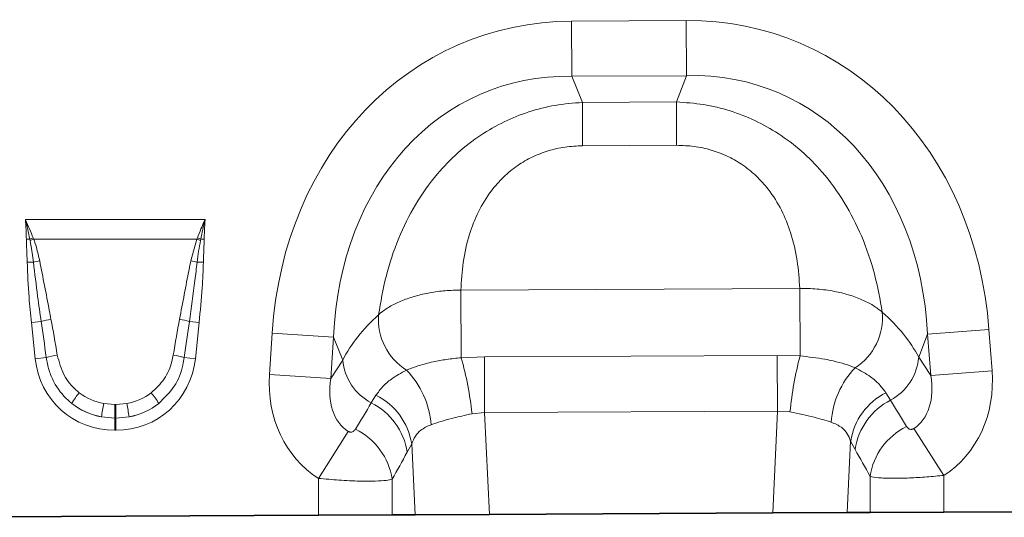
# Model space of a CAD drawing. Units: millimetres. Extents: x 15 to 416, y 5 to 292.
# Drawn here: x 256 to 287, y 139 to 154 of the extents above; entities that cross this region are included whole.
import ezdxf

# ---------------------------------------------------------------- set-up
doc = ezdxf.new("R2010")
doc.units = ezdxf.units.MM

msp = doc.modelspace()

# ---------------------------------------------------------------- linework, layer by layer
at = {"color": 8, "linetype": 'Continuous', "lineweight": 18}
for p, q in [((272.9554, 154.121), (276.5546, 154.1392)), ((272.9642, 152.3889), (272.9554, 154.121)), ((276.5634, 152.4071), (276.5546, 154.1392)), ((276.5634, 152.4071), (272.9642, 152.3889)), ((272.9642, 152.3889), (273.294, 151.5668)), ((276.2419, 151.5817), (276.5634, 152.4071)), ((273.294, 151.5668), (276.2419, 151.5817)), ((273.3009, 150.2061), (273.294, 151.5668)), ((276.2487, 150.221), (276.2419, 151.5817)), ((276.2487, 150.221), (273.3009, 150.2061)), ((255.814, 147.8864), (261.4532, 147.8864)), ((255.9509, 147.2724), (255.8435, 147.2708)), ((255.9589, 147.2294), (255.9509, 147.2724)), ((256.0583, 147.3123), (256.0735, 147.2731)), ((261.1937, 147.2731), (256.0735, 147.2731)), ((261.0062, 146.5979), (261.1937, 147.2731)), ((261.1937, 147.2731), (261.2089, 147.3123)), ((261.3163, 147.2724), (261.3083, 147.2294)), ((261.4237, 147.2708), (261.3163, 147.2724)), ((256.0648, 146.553), (255.8686, 146.5489)), ((261.2024, 146.553), (261.3986, 146.5489)), ((269.4817, 145.6738), (280.1136, 145.7276)), ((269.4924, 143.5515), (269.4817, 145.6738)), ((280.1244, 143.6058), (280.1136, 145.7276)), ((256.3091, 144.6856), (256.0019, 144.6533)), ((256.1209, 143.5209), (256.0019, 144.6533)), ((260.9581, 144.6856), (261.2653, 144.6533)), ((261.2653, 144.6533), (261.1463, 143.5209)), ((263.4722, 143.0244), (263.5562, 144.3192)), ((265.484, 144.1942), (263.5562, 144.3192)), ((284.1261, 144.2886), (286.0525, 144.4331)), ((286.0525, 144.4331), (286.1496, 143.1391)), ((265.484, 144.1942), (265.4, 142.8994)), ((265.7707, 143.4796), (265.484, 144.1942)), ((284.1261, 144.2886), (283.8467, 143.5711)), ((284.2232, 142.9946), (284.1261, 144.2886)), ((256.4675, 143.5573), (256.1209, 143.5209)), ((260.7997, 143.5573), (261.1463, 143.5209)), ((265.4, 142.8994), (265.7707, 143.4796)), ((269.4924, 143.5515), (270.2174, 143.5782)), ((270.2174, 143.5782), (279.4079, 143.6248)), ((270.2262, 141.8295), (270.2174, 143.5782)), ((279.4167, 141.876), (279.4079, 143.6248)), ((279.4079, 143.6248), (280.1244, 143.6058)), ((283.8467, 143.5711), (284.2232, 142.9946)), ((284.2232, 142.9946), (286.1496, 143.1391)), ((265.4, 142.8994), (263.4722, 143.0244)), ((282.8162, 142.4527), (282.9628, 142.2191)), ((266.6684, 142.1365), (266.8159, 142.3743)), ((258.271, 142.1102), (258.6185, 142.0783)), ((258.6185, 142.0783), (258.6487, 142.0783)), ((258.6185, 141.6547), (258.6185, 142.0783)), ((258.6487, 142.0783), (258.9962, 142.1102)), ((258.6487, 141.6547), (258.6487, 142.0783)), ((279.4167, 141.876), (270.2262, 141.8295)), ((279.2656, 138.6773), (279.4167, 141.876)), ((279.8075, 141.8484), (279.4167, 141.876)), ((258.6185, 141.6547), (258.1988, 141.694)), ((258.6185, 141.6547), (258.6185, 141.272)), ((258.6487, 141.6547), (258.6185, 141.6547)), ((259.0684, 141.694), (258.6487, 141.6547)), ((258.6487, 141.6547), (258.6487, 141.272)), ((270.2262, 141.8295), (269.8311, 141.7938)), ((270.2262, 141.8295), (270.3773, 138.6323)), ((258.6487, 141.272), (258.6185, 141.272)), ((265.9465, 141.2383), (265.0065, 139.7638)), ((283.6901, 141.3259), (284.6407, 139.8582)), ((281.7123, 140.9352), (281.6062, 138.6891)), ((281.8525, 140.6736), (281.7123, 140.9352)), ((267.9368, 140.848), (267.7946, 140.5826)), ((268.0421, 138.6205), (267.9368, 140.848)), ((265.0065, 138.6051), (265.0065, 139.7638)), ((267.3247, 139.7347), (267.3247, 138.6169)), ((282.3225, 138.6928), (282.3225, 139.8261)), ((284.6407, 139.8582), (284.6407, 138.7045))]:
    msp.add_line(p, q, dxfattribs=at)
at = {"color": 7, "linetype": 'Continuous', "lineweight": 35}
for p, q in [((297.406, 138.7691), (284.6407, 138.7045)), ((265.0065, 138.6051), (252.2411, 138.5405)), ((267.3247, 138.6169), (265.0065, 138.6051)), ((268.0421, 138.6205), (267.3247, 138.6169)), ((270.3773, 138.6323), (268.0421, 138.6205)), ((270.3773, 138.6323), (279.2656, 138.6773)), ((281.6062, 138.6891), (279.2656, 138.6773)), ((282.3225, 138.6928), (281.6062, 138.6891)), ((284.6407, 138.7045), (282.3225, 138.6928))]:
    msp.add_line(p, q, dxfattribs=at)
at = {"color": 8, "linetype": 'Continuous', "lineweight": 18}
for centre, radius, start, end in [((257.5123, 143.2323), 4.3313, 109.61555, 111.13074), ((257.4601, 143.4665), 4.0513, 110.01435, 111.74819), ((259.8071, 143.4665), 4.0513, 68.25181, 69.98565), ((259.7549, 143.2323), 4.3313, 68.86926, 70.38445), ((256.9629, 143.0847), 3.5826, 101.29734, 104.5169), ((260.3043, 143.0847), 3.5826, 75.4831, 78.70266), ((280.8316, 144.8159), 1.8815, 302.82339, 5.05605), ((257.1117, 141.9973), 2.8055, 100.16954, 106.62352), ((260.1555, 141.9973), 2.8055, 73.37648, 79.83046), ((268.7731, 144.7549), 1.8817, 175.5259, 237.83402), ((257.1509, 141.3092), 2.3497, 98.24092, 106.90873), ((260.1163, 141.3092), 2.3497, 73.09127, 81.75908), ((267.4429, 143.6257), 1.6786, 184.99386, 242.52416), ((258.5015, 140.5221), 11.4008, 6.40432, 15.40964), ((291.2741, 140.6885), 11.5251, 165.33717, 174.22384), ((282.1731, 143.7002), 1.6785, 298.06414, 355.58642), ((265.8191, 141.2509), 2.732, 4.12892, 44.39023), ((283.8255, 141.3477), 2.7309, 136.28982, 176.21387), ((260.0087, 140.4255), 3.2211, 141.03412, 148.31361), ((257.2585, 140.4255), 3.2211, 31.68639, 38.96588), ((283.7598, 140.6061), 2.0737, 117.06403, 170.8677), ((265.8868, 140.5173), 2.0765, 9.16196, 63.42081), ((283.9122, 140.3655), 2.0826, 117.12172, 171.49264), ((268.2583, 140.1634), 10.1753, 168.97012, 171.3489), ((249.0089, 140.1634), 10.1753, 8.6511, 11.02988), ((265.7329, 140.2734), 2.0848, 8.53042, 63.33751), ((265.2588, 139.424), 2.0891, 8.55348, 64.17822), ((284.387, 139.5164), 2.0876, 116.14999, 171.46855)]:
    msp.add_arc(centre, radius, start, end, dxfattribs=at)
for centre, major_axis, ratio, start_param, end_param in [((274.2029, 142.1183), (-4.5578, 11.361), 0.8495914, 5.9591666, 7.3410809), ((275.4286, 142.1245), (4.4426, 11.4066), 0.8495914, 5.2252897, 6.607204), ((274.2029, 142.1183), (-3.9251, 9.784), 0.7968131, 5.9591666, 7.3410809), ((275.4286, 142.1245), (3.8259, 9.8232), 0.7968131, 5.2252897, 6.607204), ((275.6774, 142.7632), (8.5392, -0.9703), 0.5613081, 0.3657042, 0.6706028), ((256.5148, 139.7728), (-0.8226, 7.7856), 0.0510893, 5.2145941, 5.3898243), ((256.5148, 139.8137), (-0.827, 7.7852), 0.1021785, 5.2145088, 5.3897391), ((260.7524, 139.8137), (0.827, 7.7852), 0.1021785, 0.8934462, 1.0686765), ((260.7524, 139.7728), (0.8226, 7.7856), 0.0510893, 0.893361, 1.0685912), ((273.9477, 142.7544), (8.5289, 1.0567), 0.5613081, 2.4709898, 2.7758885), ((258.7809, 143.9637), (1.8494, 2.0539), 0.940719, 2.438827, 3.8443583), ((258.4863, 143.9637), (-1.8494, 2.0539), 0.940719, 2.438827, 3.8443583), ((282.3992, 143.3121), (-2.2516, 3.4473), 0.8743166, 3.1382593, 4.149944), ((267.2207, 143.2353), (2.2166, 3.4699), 0.8743166, 2.1332413, 3.1423705), ((267.2207, 143.2353), (1.2753, 1.9963), 0.675428, 2.1332413, 3.1423705), ((282.3992, 143.3121), (-1.2954, 1.9833), 0.675428, 3.1382593, 4.149944), ((258.6798, 143.8923), (1.6043, 0.959), 0.9594317, 3.5028761, 3.9687929), ((258.5874, 143.8923), (1.6043, -0.959), 0.9594317, 5.4559851, 5.9219019), ((298.8881, 118.0669), (-30.208, 48.6509), 0.015966, 1.0414207, 1.0609355), ((258.7809, 143.9637), (1.5976, 1.7743), 0.9214445, 3.192041, 3.6579578), ((258.6798, 143.8514), (2.0533, 0.9159), 0.9742026, 3.6200064, 4.0859232), ((258.4863, 143.9637), (-1.5976, 1.7743), 0.9214445, 2.6252275, 3.0911443), ((258.5874, 143.8514), (2.0533, -0.9159), 0.9742026, 5.3388548, 5.8047716), ((248.7728, 114.3565), (34.4925, 56.4451), 0.0136959, 5.2184542, 5.2353074), ((296.9562, 118.0669), (-28.2514, 48.7567), 0.0351185, 1.0684339, 1.0879488), ((250.7046, 114.3565), (32.5393, 56.5365), 0.0302097, 5.1952116, 5.2120647)]:
    msp.add_ellipse(centre, major_axis=major_axis, ratio=ratio, start_param=start_param, end_param=end_param, dxfattribs=at)
for points, knots in [([(266.8971, 144.9017), (266.9649, 145.303), (267.1004, 146.1053), (267.4884, 147.2744), (268.0271, 148.3656), (268.6625, 149.2675), (269.3682, 149.9948), (270.0717, 150.5427), (270.8247, 150.9724), (271.6089, 151.2873), (272.4372, 151.4991), (273.0084, 151.5442), (273.294, 151.5668)], [0, 0, 0, 0, 0.1297755, 0.2594419, 0.3780293, 0.4964964, 0.5857036, 0.6748763, 0.7554639, 0.836044, 0.9180167, 1, 1, 1, 1]), ([(276.2419, 151.5817), (276.5277, 151.562), (277.0993, 151.5227), (277.9297, 151.3193), (278.7171, 151.0123), (279.4744, 150.5902), (280.1834, 150.0496), (280.8964, 149.3294), (281.5409, 148.434), (282.0906, 147.3483), (282.4904, 146.1832), (282.634, 145.3823), (282.7059, 144.9817)], [0, 0, 0, 0, 0.0819833, 0.163956, 0.2445361, 0.3251237, 0.4142964, 0.5035036, 0.6219707, 0.7405581, 0.8702245, 1, 1, 1, 1]), ([(273.3009, 150.2061), (273.1168, 150.1977), (272.7486, 150.1809), (272.2144, 150.0583), (271.7142, 149.8629), (271.2387, 149.5881), (270.805, 149.2307), (270.3749, 148.7438), (270.0089, 148.1371), (269.7125, 147.3737), (269.5284, 146.5404), (269.4973, 145.9628), (269.4817, 145.6738)], [0, 0, 0, 0, 0.075674, 0.1513109, 0.2250394, 0.2987753, 0.3823871, 0.4660769, 0.5844547, 0.703084, 0.8514331, 1, 1, 1, 1]), ([(280.1136, 145.7276), (280.0951, 146.0164), (280.0581, 146.5937), (279.8656, 147.4251), (279.5615, 148.1855), (279.1894, 148.7884), (278.7543, 149.2709), (278.3171, 149.6239), (277.8388, 149.8939), (277.3367, 150.0842), (276.8013, 150.2014), (276.433, 150.2145), (276.2487, 150.221)], [0, 0, 0, 0, 0.1485669, 0.296916, 0.4155453, 0.5339231, 0.6176129, 0.7012247, 0.7749606, 0.8486891, 0.924326, 1, 1, 1, 1]), ([(255.8435, 147.2708), (255.8391, 147.4366), (255.8337, 147.6397), (255.8176, 147.8445), (255.8142, 147.884), (255.814, 147.8864)], [0, 0, 0, 0, 0.80710192, 0.98846549, 1, 1, 1, 1]), ([(255.9509, 147.2724), (255.9304, 147.376), (255.8903, 147.5794), (255.8409, 147.7834), (255.8146, 147.8841), (255.814, 147.8864)], [0, 0, 0, 0, 0.50394158, 0.9885949, 1, 1, 1, 1]), ([(255.814, 147.8864), (255.815, 147.8843), (255.8606, 147.7874), (255.9458, 147.5972), (256.0212, 147.4061), (256.0583, 147.3123)], [0, 0, 0, 0, 0.01110601, 0.51413552, 1, 1, 1, 1]), ([(261.2089, 147.3123), (261.246, 147.4061), (261.3134, 147.5772), (261.3969, 147.7656), (261.4421, 147.8627), (261.4522, 147.8843), (261.4532, 147.8864)], [0, 0, 0, 0, 0.48584723, 0.88522906, 0.98887008, 1, 1, 1, 1]), ([(261.4532, 147.8864), (261.4526, 147.8841), (261.3996, 147.6811), (261.3577, 147.4756), (261.3163, 147.2724)], [0, 0, 0, 0, 0.0114277, 1, 1, 1, 1]), ([(261.4532, 147.8864), (261.453, 147.884), (261.4496, 147.8445), (261.4335, 147.6397), (261.4281, 147.4366), (261.4237, 147.2708)], [0, 0, 0, 0, 0.01153451, 0.19289808, 1, 1, 1, 1]), ([(255.8686, 146.5489), (255.8663, 146.6359), (255.8616, 146.8126), (255.8496, 147.0531), (255.8453, 147.2068), (255.8435, 147.2708)], [0, 0, 0, 0, 0.36136999, 0.73421335, 1, 1, 1, 1]), ([(256.0648, 146.553), (256.0389, 146.7446), (256.0084, 146.9709), (255.9655, 147.1951), (255.9589, 147.2294)], [0, 0, 0, 0, 0.84708061, 1, 1, 1, 1]), ([(256.0735, 147.2731), (256.0872, 147.2346), (256.1657, 147.0144), (256.218, 146.7862), (256.261, 146.5979)], [0, 0, 0, 0, 0.1748435, 1, 1, 1, 1]), ([(261.3083, 147.2294), (261.2875, 147.1186), (261.2455, 146.8942), (261.2169, 146.6677), (261.2024, 146.553)], [0, 0, 0, 0, 0.4935771, 1, 1, 1, 1]), ([(261.4237, 147.2708), (261.4235, 147.2607), (261.4223, 147.1891), (261.4157, 147.0238), (261.405, 146.7933), (261.4006, 146.6242), (261.3986, 146.5489)], [0, 0, 0, 0, 0.0418477, 0.2974079, 0.6871286, 1, 1, 1, 1]), ([(256.0019, 144.6533), (255.9751, 144.9187), (255.9114, 145.5491), (255.8843, 146.1823), (255.8686, 146.5489)], [0, 0, 0, 0, 0.4209443, 1, 1, 1, 1]), ([(256.3091, 144.6856), (256.271, 144.9492), (256.1813, 145.5705), (256.1074, 146.194), (256.0648, 146.553)], [0, 0, 0, 0, 0.4242452, 1, 1, 1, 1]), ([(256.261, 146.5979), (256.3628, 146.0771), (256.4825, 145.4643), (256.5989, 144.8508), (256.6164, 144.7587)], [0, 0, 0, 0, 0.8498804, 1, 1, 1, 1]), ([(260.6508, 144.7587), (260.7491, 145.2802), (260.8646, 145.8938), (260.9877, 146.506), (261.0062, 146.5979)], [0, 0, 0, 0, 0.8498435, 1, 1, 1, 1]), ([(261.2024, 146.553), (261.1802, 146.361), (261.1083, 145.7373), (261.0195, 145.1158), (260.9581, 144.6856)], [0, 0, 0, 0, 0.3077855, 1, 1, 1, 1]), ([(261.3986, 146.5489), (261.3884, 146.2823), (261.3643, 145.649), (261.3016, 145.0184), (261.2653, 144.6533)], [0, 0, 0, 0, 0.4210449, 1, 1, 1, 1]), ([(266.8971, 144.9017), (266.9253, 144.9261), (267.0378, 145.0232), (267.2761, 145.1801), (267.6385, 145.3545), (268.0529, 145.4949), (268.5057, 145.598), (268.9866, 145.6629), (269.3167, 145.6702), (269.4817, 145.6738)], [0, 0, 0, 0, 0.0529051, 0.2108851, 0.3688618, 0.5264012, 0.6839387, 0.8419692, 1, 1, 1, 1]), ([(280.1136, 145.7276), (280.2959, 145.725), (280.6669, 145.7198), (281.1864, 145.6456), (281.6612, 145.5306), (282.0699, 145.381), (282.4309, 145.1983), (282.6133, 145.0546), (282.7059, 144.9817)], [0, 0, 0, 0, 0.1744714, 0.3551522, 0.5145148, 0.6785466, 0.8369995, 1, 1, 1, 1]), ([(257.2678, 142.1175), (257.2293, 142.1494), (257.0028, 142.3372), (256.7411, 142.6862), (256.5395, 143.1594), (256.4918, 143.4233), (256.4675, 143.5573)], [0, 0, 0, 0, 0.0890481, 0.5237841, 0.7580668, 1, 1, 1, 1]), ([(256.8141, 143.6347), (256.8714, 143.4165), (256.9801, 143.0024), (257.2841, 142.629), (257.4724, 142.4768), (257.5042, 142.4511)], [0, 0, 0, 0, 0.48052815, 0.91219973, 1, 1, 1, 1]), ([(259.763, 142.4511), (259.9084, 142.5886), (260.2003, 142.8642), (260.3885, 143.3058), (260.44, 143.5679), (260.4531, 143.6347)], [0, 0, 0, 0, 0.4255544, 0.8536156, 1, 1, 1, 1]), ([(260.7997, 143.5573), (260.7867, 143.478), (260.7353, 143.1632), (260.5211, 142.6253), (260.174, 142.2873), (259.9994, 142.1175)], [0, 0, 0, 0, 0.1435578, 0.569453, 1, 1, 1, 1]), ([(267.7713, 143.162), (267.9589, 143.2332), (268.211, 143.3287), (268.6585, 143.4341), (269.0314, 143.5029), (269.3371, 143.5351), (269.4924, 143.5515)], [0, 0, 0, 0, 0.401629, 0.5396491, 0.7659804, 1, 1, 1, 1]), ([(280.1244, 143.6058), (280.3917, 143.5778), (280.7564, 143.5396), (281.2141, 143.442), (281.5444, 143.3531), (281.7481, 143.2746), (281.8515, 143.2348)], [0, 0, 0, 0, 0.4016457, 0.5476881, 0.770382, 1, 1, 1, 1]), ([(266.8159, 142.3743), (266.881, 142.4637), (267.0119, 142.6434), (267.3177, 142.9137), (267.6059, 143.0715), (267.7713, 143.162)], [0, 0, 0, 0, 0.2961616, 0.5958601, 1, 1, 1, 1]), ([(281.8515, 143.2348), (282.0209, 143.1442), (282.3113, 142.9889), (282.6194, 142.7199), (282.7504, 142.5422), (282.8162, 142.4527)], [0, 0, 0, 0, 0.41003822, 0.7032308, 1, 1, 1, 1]), ([(281.1006, 141.528), (280.9285, 141.5815), (280.5514, 141.6986), (280.0694, 141.7957), (279.8075, 141.8484)], [0, 0, 0, 0, 0.4565653, 1, 1, 1, 1]), ([(269.8311, 141.7938), (269.6136, 141.746), (269.2683, 141.6703), (268.843, 141.5475), (268.6446, 141.4812), (268.544, 141.4476)], [0, 0, 0, 0, 0.4564614, 0.7244119, 1, 1, 1, 1]), ([(281.7123, 140.9352), (281.6802, 141.0137), (281.615, 141.1734), (281.4244, 141.3899), (281.2182, 141.4779), (281.1006, 141.528)], [0, 0, 0, 0, 0.2936747, 0.5973169, 1, 1, 1, 1]), ([(265.9465, 141.2383), (265.9555, 141.2332), (265.9722, 141.2238), (266.0005, 141.2158), (266.028, 141.2135), (266.0655, 141.2182), (266.1052, 141.2356), (266.1426, 141.2662), (266.1601, 141.2918), (266.1688, 141.3045)], [0, 0, 0, 0, 0.0745318, 0.1388779, 0.2310131, 0.3237367, 0.5368933, 0.7704668, 1, 1, 1, 1]), ([(268.544, 141.4476), (268.4289, 141.3962), (268.228, 141.3066), (268.0365, 141.0906), (267.9705, 140.9298), (267.9368, 140.848)], [0, 0, 0, 0, 0.3969718, 0.6930162, 1, 1, 1, 1]), ([(283.467, 141.3903), (283.4781, 141.3747), (283.4996, 141.3445), (283.545, 141.3136), (283.591, 141.3004), (283.6265, 141.3017), (283.6515, 141.3071), (283.6717, 141.3148), (283.6853, 141.3229), (283.6901, 141.3259)], [0, 0, 0, 0, 0.2862663, 0.5514815, 0.7459599, 0.8380371, 0.8852133, 0.9589914, 1, 1, 1, 1]), ([(267.3247, 139.7347), (267.2679, 139.7221), (267.1474, 139.6955), (266.7999, 139.6742), (266.3001, 139.6735), (265.6783, 139.7002), (265.2235, 139.7433), (265.0065, 139.7638)], [0, 0, 0, 0, 0.1692459, 0.3590281, 0.5642909, 0.792115, 1, 1, 1, 1]), ([(284.6407, 139.8582), (284.4605, 139.8405), (284.0888, 139.8039), (283.5316, 139.7726), (282.9978, 139.7626), (282.5528, 139.779), (282.3978, 139.8107), (282.3225, 139.8261)], [0, 0, 0, 0, 0.1728099, 0.3564895, 0.5608664, 0.7867309, 1, 1, 1, 1])]:
    msp.add_open_spline(points, degree=3, knots=knots, dxfattribs=at)

doc.saveas('drawing.dxf')
